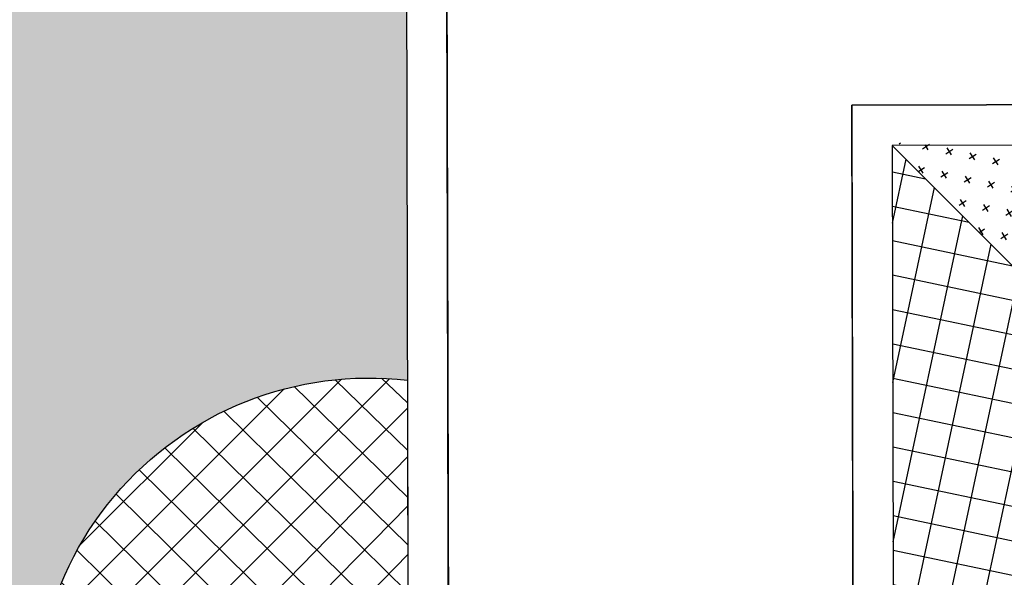
# Model space of a CAD drawing. Units: millimetres. Extents: x 192484665 to 193907477, y 419206072 to 421461234.
# Drawn here: x 192968068 to 192971719, y 419760080 to 419762149 of the extents above; entities that cross this region are included whole.
import ezdxf

# ---------------------------------------------------------------- set-up
doc = ezdxf.new("R2010")
doc.units = ezdxf.units.MM
doc.header["$LTSCALE"] = 1000
for name, color, linetype in [('20190418-MEDINI LDS _05-podium$0$AF_LDS', 7, 'Continuous'), ('HATCH 8', 8, 'Continuous'), ('WALL 03', 4, 'Continuous')]:
    doc.layers.add(name, color=color, linetype=linetype)

# ---------------------------------------------------------------- blocks, each defined once
blk = doc.blocks.new('20190418-MEDINI LDS _05-podium$0$VFVXCV')
at = {"layer": '20190418-MEDINI LDS _05-podium$0$AF_LDS'}
h = blk.add_hatch(dxfattribs=at)
h.set_pattern_fill('ANSI37', color=219, scale=1000)
h.set_pattern_definition([(45, (0, 0), (-88.38834764831844, 88.38834764831844), []), (135, (0, 0), (-88.38834764831844, -88.38834764831843), [])])
h.paths.add_polyline_path([(1991377.729058915, -410203.1956602871), (1992385.922329678, -410854.0000308852), (1993740.680440837, -408744.4988701583), (1993388.399525022, -407088.3664962077)])
h = blk.add_hatch(dxfattribs=at)
h.set_pattern_fill('CROSS', color=2, scale=250)
h.set_pattern_definition([(0, (0, 0), (62.5, 62.5), [31.25, -93.75]), (90, (15.625, -15.625), (-62.49999999999999, 62.5), [31.25, -93.75])])
h.paths.add_polyline_path([(1995842.773701594, -410094.4994999007), (1996490.615838543, -409090.8951719386), (1993388.399525022, -407088.3664962078), (1993740.680440837, -408744.4988701583)])
at = {"layer": '20190418-MEDINI LDS _05-podium$0$AF_LDS', "elevation": 77644164.59210193}
for points in [[(1986117.777593566, -415309.2579764445), (1992896.989787296, -404807.2447393372), (2003399.003024404, -411586.4569330672), (1996619.790830674, -422088.4701701748)], [(1988191.524645267, -414862.5218512392), (1993343.725912501, -406880.9917910377), (2001325.255972703, -412033.1930582726), (1996173.054705468, -420014.7231184743)], [(1991377.729058915, -410203.1956602871), (1992385.922329678, -410854.0000308852), (1993745.598968798, -408747.6576338384), (1995842.773701594, -410094.4994999007), (1996490.615838543, -409090.8951719386), (1993388.399525022, -407088.3664962077)]]:
    blk.add_lwpolyline(points, close=True, dxfattribs=at)
blk.add_lwpolyline([(1991170.354353745, -410247.8692728077), (1992430.595942198, -411061.3747360552), (1993790.462037707, -408954.7388427382), (1995887.636770502, -410301.5807088005), (1996697.990543713, -409046.2215594181), (1993343.725912501, -406880.9917910377), (1991170.354353745, -410247.8692728076)], dxfattribs=at)
at = {"layer": '20190418-MEDINI LDS _05-podium$0$AF_LDS', "color": 251, "elevation": 77644164.59210193}
for points in [[(1991377.729058915, -410203.1956602871), (1992385.922329678, -410854.0000308852), (1993740.680440837, -408744.4988701583), (1993388.399525022, -407088.3664962077), (1991377.729058915, -410203.1956602871)], [(1995842.773701594, -410094.4994999007), (1996490.615838543, -409090.8951719386), (1993388.399525022, -407088.3664962078), (1993740.680440837, -408744.4988701583)]]:
    blk.add_lwpolyline(points, close=True, dxfattribs=at)
blk = doc.blocks.new('20190418-MEDINI LDS _05-podium$0$BCVBCVB')
at = {"layer": '20190418-MEDINI LDS _05-podium$0$AF_LDS'}
blk.add_blockref('20190418-MEDINI LDS _05-podium$0$VFVXCV', (0, 0), dxfattribs=at)
blk = doc.blocks.new('LANDSCAPE 3')
at = {"layer": 'HATCH 8', "lineweight": 5}
h = blk.add_hatch(dxfattribs=at)
h.set_pattern_fill('GRASS', color=114, scale=200)
h.set_pattern_definition([(90, (-167194.0624901275, -201855.5745078464), (-141.4213562, 141.4213562), [37.5, -245.3427126]), (45, (-167194.0624901275, -201855.5745078464), (-141.4213562373095, 141.4213562373095), [37.5, -162.5]), (135, (-167194.0624901275, -201855.5745078464), (-141.4213562373095, -141.4213562373095), [37.5, -162.5])])
h.paths.add_polyline_path([(1827784.284842004, -609167.7007540639), (1827783.139857398, -608687.680885727), (1827781.423355923, -608687.6907595533)])
edge = h.paths.add_edge_path()
edge.add_arc((1826815.172219117, -605615.0457889324), 3110.953259576017, 253.4231890891294, 262.0020315848895)
edge.add_line((1826382.320441505, -608695.7388151658), (1825927.615742247, -608596.7019870206))
edge = h.paths.add_edge_path()
edge.add_arc((1826815.172219117, -605615.0457889324), 3110.953259576017, 242.5892359697395, 253.4231890891279)
edge.add_line((1825927.615742247, -608596.7019870207), (1825382.99334207, -608376.7289437007))
edge = h.paths.add_edge_path()
edge.add_arc((1826815.172219117, -605615.0457889324), 3110.953259576017, 235.0393780082431, 242.589235969739)
edge.add_line((1825382.99334207, -608376.7289437007), (1825006.198466699, -608135.7205107613))
edge.add_line((1825006.198466699, -608135.7205107613), (1825434.027140442, -608118.8229048951))
edge.add_arc((1825183.081757982, -601765.1636344541), 6358.613033503301, 272.2617898292925, 286.564174103042)
edge.add_arc((1827347.548649447, -609042.415281821), 1233.70601048434, -6.697882631913501, 106.56318327736969, ccw=False)
edge.add_line((1828572.834567595, -609186.3073910307), (1827784.406972827, -609188.1880162269))
edge.add_line((1827784.406972827, -609188.1880162267), (1827784.457933338, -609196.7365653841))
edge.add_line((1827784.457933338, -609196.7365653841), (1832374.878964107, -609192.4612399638))
edge.add_line((1832374.878964107, -609192.4612399638), (1832374.878964107, -606232.8458633963))
edge.add_arc((1827324.053258764, -615968.9596329173), 10968.26110369487, 62.58096816404399, 180.1638544834876)
edge.add_line((1816355.837006766, -616000.3266257998), (1819903.411579677, -618389.392652888))
edge.add_line((1819903.411579677, -618389.3926528881), (1819897.80614193, -617186.2405940248))
edge.add_line((1819897.80614193, -617186.2405940248), (1819391.042547278, -617019.6684222138))
edge.add_arc((1819718.402037043, -616023.7405311835), 1048.349464477586, 145.0394722005955, 251.80441000985928, ccw=False)
edge.add_arc((1816309.657975484, -613640.4102827443), 3110.953259578408, 325.0394722005777, 332.5892359691786)
edge.add_line((1819071.341130251, -615072.5891598251), (1818830.33269731, -615449.3840352002))
edge.add_line((1818830.33269731, -615449.3840352003), (1818813.435091444, -615021.5553614623))
edge.add_arc((1812459.775821012, -615272.5007438259), 6358.613033491342, 2.261789828424759, 16.56395248667661)
edge.add_arc((1819737.027468537, -613108.0338524717), 1233.7060104848, 83.30211737592492, 196.5643254976743, ccw=False)
edge.add_line((1819880.919577579, -611882.7479343035), (1819874.557152848, -609215.3843157692))
edge.add_line((1819874.557152848, -609215.3843157692), (1824984.374202301, -609203.280106951))
edge.add_line((1824984.374202301, -609203.280106951), (1824981.501025612, -608703.7967446048))
edge.add_line((1824981.501025612, -608703.7967446048), (1824982.673190551, -609195.2116128537))
edge.add_line((1824982.673190551, -609195.2116128537), (1823269.341907874, -609203.193955381))
edge.add_line((1823269.341907874, -609203.1939553812), (1823435.914079685, -608696.4303607299))
edge.add_arc((1824431.841970715, -609023.7898504932), 1048.349464477087, 55.03975171593157, 161.8044100099178, ccw=False)
at = {"layer": 'HATCH 8'}
h = blk.add_hatch(dxfattribs=at)
h.set_pattern_fill('ANSI37', color=219, scale=1000)
h.set_pattern_definition([(45, (-2105337.588351828, 182818.9347377324), (-88.38834764831844, 88.38834764831844), []), (135, (-2105337.588351828, 182818.9347377324), (-88.38834764831844, -88.38834764831843), [])])
edge = h.paths.add_edge_path()
edge.add_line((1818830.33269731, -615449.3840351996), (1818813.435091444, -615021.5553614562))
edge.add_arc((1812459.775821003, -615272.5007439165), 6358.613033502834, 2.26178982929213, 16.56401309935426)
edge.add_arc((1819737.027468537, -613108.0338524715), 1233.706010484242, 83.30211737588962, 196.5640130993535, ccw=False)
edge.add_line((1819880.919577579, -611882.7479343037), (1819882.800377527, -612671.2487915007))
edge.add_line((1819882.800377527, -612671.2487915007), (1819382.293072276, -612672.4426445004))
edge.add_line((1819382.293072276, -612672.4426445004), (1819390.351001715, -614073.2620603932))
edge.add_line((1819390.351001715, -614073.2620603933), (1819291.314173569, -614527.9667596517))
edge.add_line((1819291.314173569, -614527.9667596514), (1819071.341130249, -615072.5891598284))
edge.add_line((1819071.341130249, -615072.5891598284), (1818830.33269731, -615449.3840351995))
at = {"layer": 'HATCH 8', "elevation": 0.00812530517578125}
for points in [[(1832524.878964108, -604806.631205753, 0.5305482593917817), (1815025.125222411, -615276.7075217229), (1810348.245552639, -612141.2619880682), (1819143.341683645, -599742.2589066736), (1826777.873119886, -599742.2589066736), (1832524.878964108, -603852.5506001143)], [(1832374.878964108, -604573.5924515205, 0.5178665763776824), (1814892.75062742, -615007.3717770015), (1810438.9856488, -612013.3399375139), (1819143.341683645, -599742.2589066736), (1826777.873119886, -599742.2589066736), (1832374.878964108, -603745.2697358297)], [(1816206.366742599, -616080.5107192984), (1816205.868422577, -616010.1411617836, -0.5663608800384948), (1832524.878964108, -606142.1014395496), (1832524.878964108, -609342.3216013187), (1827635.350292106, -609346.875503038), (1827632.320014167, -608838.5509279198), (1825132.361374293, -608852.93143271), (1825135.237475251, -609352.9231606852), (1820024.914523885, -609365.0285678911), (1820033.157742672, -612820.8905729216), (1819533.156330966, -612822.0832192206), (1819547.546519488, -615323.7253137864), (1820039.124922119, -615322.5527587719), (1820054.730512359, -618672.1391553609), (1819537.640352008, -618323.9117933577), (1817569.725811488, -616998.6464109553)], [(1816355.837006766, -616000.3266257998, -0.5633726647330879), (1832374.878964108, -606232.8458633965), (1832374.878964108, -609192.4612399638), (1827784.457933338, -609196.7365653841), (1827781.423355923, -608687.6907595533), (1824981.501025612, -608703.7967446051), (1824984.374202301, -609203.280106951), (1819874.557152848, -609215.3843157692), (1819882.800377527, -612671.2487915007), (1819382.293072276, -612672.4426445004), (1819398.408931154, -615474.081476286), (1819889.823799402, -615472.9093113479), (1819903.411579678, -618389.3926528879), (1819621.427589619, -618199.4943556183), (1817653.513049098, -616874.2289732159)]]:
    blk.add_lwpolyline(points, format="xyb", close=True, dxfattribs=at)
at = {"layer": 'HATCH 8', "color": 7, "elevation": 0.00812530517578125}
blk.add_lwpolyline([(1828054.730512359, -627903.9903793682, 0.4427698766074448), (1838250.763229527, -613956.7641384439, 0.9176847526567619), (1816206.366742599, -616080.5107192984, 0.9174194532771172)], format="xyb", dxfattribs=at)
at = {"layer": 'HATCH 8', "color": 251, "elevation": 0.00812530517578125}
blk.add_lwpolyline([(1818830.33269731, -615449.3840351996), (1818813.435091444, -615021.5553614562, 0.06248635854045588), (1818554.518007942, -613459.7466556346, -0.5387929448723068), (1819880.919577579, -611882.7479343037), (1819882.800377527, -612671.2487915007), (1819382.293072276, -612672.4426445004), (1819390.351001715, -614073.2620603933), (1819291.314173569, -614527.9667596514), (1819071.341130249, -615072.5891598284)], format="xyb", close=True, dxfattribs=at)
at = {"layer": 'HATCH 8', "rotation": 32.97953559465397}
blk.add_blockref('20190418-MEDINI LDS _05-podium$0$BCVBCVB', (-72099.25967673445, -1354598.835303967, 0.00812530517578125), dxfattribs=at)

msp = doc.modelspace()

# ---------------------------------------------------------------- block references
at = {"layer": 'WALL 03'}
msp.add_blockref('LANDSCAPE 3', (191149625.0554279, 420372693.7908908), dxfattribs=at)

doc.saveas('drawing.dxf')
